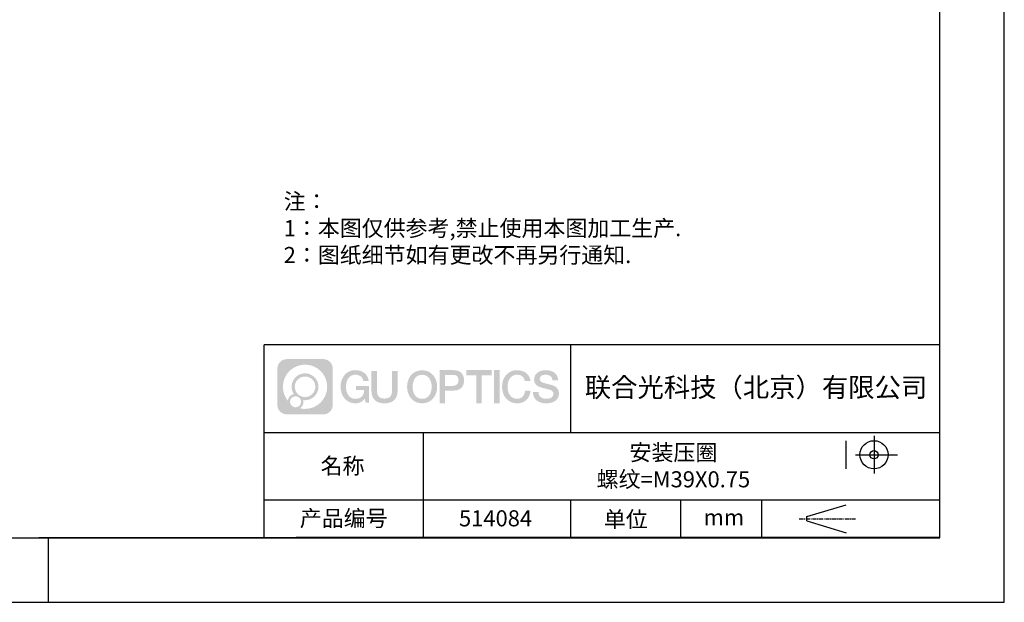
# Model space of a CAD drawing. Units: millimetres. Extents: x 101 to 398, y 105 to 315.
# Drawn here: x 245 to 398, y 105 to 195 of the extents above; entities that cross this region are included whole.
import ezdxf

# ---------------------------------------------------------------- set-up
doc = ezdxf.new("R2010")
doc.units = ezdxf.units.MM
doc.linetypes.add('CENTER', pattern=[10.16, 6.35, -1.27, 1.27, -1.27])
doc.layers.get('0').update_dxf_attribs({"linetype": 'CONTINUOUS'})
for name, color, linetype in [('1轮廓实线层', 7, 'CONTINUOUS'), ('3中心线层', 1, 'CENTER'), ('6文字层', 3, 'CONTINUOUS'), ('粗实线层', 7, 'CONTINUOUS'), ('细实线层', 7, 'CONTINUOUS')]:
    doc.layers.add(name, color=color, linetype=linetype)
doc.styles.add('标准', font='txt', dxfattribs={"height": 9.59})

# ---------------------------------------------------------------- blocks, each defined once
blk = doc.blocks.new('*X13')
at = {"layer": '粗实线层'}
for p, q in [((138.5, -95), (138.5, 95)), ((-138.5, -95), (138.5, -95)), ((0, -105), (0, -95))]:
    blk.add_line(p, q, dxfattribs=at)
at = {"layer": '细实线层'}
for p, q in [((148.5, -105), (148.5, 105)), ((-148.5, -105), (148.5, -105))]:
    blk.add_line(p, q, dxfattribs=at)

msp = doc.modelspace()

# ---------------------------------------------------------------- hatches: boundary and pattern name
at = {"layer": '3中心线层'}
h = msp.add_hatch(color=0, dxfattribs=at)
h.dxf.hatch_style = 1
edge = h.paths.add_edge_path()
edge.add_spline(control_points=[(294.06, 141.139), (294.06, 141.953), (293.4, 142.613), (292.586, 142.613)], knot_values=[7, 7, 7, 7, 8, 8, 8, 8], degree=3, periodic=0)
edge.add_spline(control_points=[(292.586, 142.613), (292.586, 142.613), (286.937, 142.613), (286.937, 142.613)], knot_values=[0, 0, 0, 0, 1, 1, 1, 1], degree=3, periodic=0)
edge.add_spline(control_points=[(286.937, 142.613), (286.123, 142.613), (285.464, 141.953), (285.464, 141.139), (285.464, 141.139), (285.464, 135.49), (285.464, 135.49)], knot_values=[1, 1, 1, 1, 2, 2, 2, 3, 3, 3, 3], degree=3, periodic=0)
edge.add_spline(control_points=[(285.464, 135.49), (285.464, 134.676), (286.123, 134.017), (286.937, 134.017), (286.937, 134.017), (292.586, 134.017), (292.586, 134.017)], knot_values=[3, 3, 3, 3, 4, 4, 4, 5, 5, 5, 5], degree=3, periodic=0)
edge.add_spline(control_points=[(292.586, 134.017), (293.4, 134.017), (294.06, 134.676), (294.06, 135.49), (294.06, 135.49), (294.06, 141.139), (294.06, 141.139)], knot_values=[5, 5, 5, 5, 6, 6, 6, 7, 7, 7, 7], degree=3, periodic=0)
edge = h.paths.add_edge_path(flags=16)
edge.add_spline(control_points=[(286.323, 138.315), (286.323, 140.214), (287.863, 141.753), (289.762, 141.753)], knot_values=[10, 10, 10, 10, 11, 11, 11, 11], degree=3, periodic=0)
edge.add_spline(control_points=[(289.762, 141.753), (291.661, 141.753), (293.2, 140.214), (293.2, 138.315)], knot_values=[11, 11, 11, 11, 12, 12, 12, 12], degree=3, periodic=0)
edge.add_spline(control_points=[(293.2, 138.315), (293.2, 136.416), (291.661, 134.876), (289.762, 134.876)], knot_values=[12, 12, 12, 12, 13, 13, 13, 13], degree=3, periodic=0)
edge.add_spline(control_points=[(289.762, 134.876), (289.493, 134.876), (289.231, 134.908), (288.98, 134.967)], knot_values=[0, 0, 0, 0, 1, 1, 1, 1], degree=3, periodic=0)
edge.add_spline(control_points=[(288.98, 134.967), (289.304, 135.188), (289.516, 135.56), (289.516, 135.981)], knot_values=[1, 1, 1, 1, 2, 2, 2, 2], degree=3, periodic=0)
edge.add_spline(control_points=[(289.516, 135.981), (289.516, 136.072), (289.506, 136.161), (289.487, 136.246)], knot_values=[2, 2, 2, 2, 3, 3, 3, 3], degree=3, periodic=0)
edge.add_spline(control_points=[(289.487, 136.246), (289.577, 136.234), (289.669, 136.227), (289.762, 136.227)], knot_values=[3, 3, 3, 3, 4, 4, 4, 4], degree=3, periodic=0)
edge.add_spline(control_points=[(289.762, 136.227), (290.915, 136.227), (291.85, 137.162), (291.85, 138.315)], knot_values=[4, 4, 4, 4, 5, 5, 5, 5], degree=3, periodic=0)
edge.add_spline(control_points=[(291.85, 138.315), (291.85, 139.468), (290.915, 140.402), (289.762, 140.402), (288.609, 140.402), (287.674, 139.468), (287.674, 138.315)], knot_values=[5, 5, 5, 5, 6, 6, 6, 7, 7, 7, 7], degree=3, periodic=0)
edge.add_spline(control_points=[(287.674, 138.315), (287.674, 137.895), (287.798, 137.505), (288.011, 137.178)], knot_values=[7, 7, 7, 7, 8, 8, 8, 8], degree=3, periodic=0)
edge.add_spline(control_points=[(288.011, 137.178), (287.527, 137.066), (287.152, 136.668), (287.075, 136.171)], knot_values=[8, 8, 8, 8, 9, 9, 9, 9], degree=3, periodic=0)
edge.add_spline(control_points=[(287.075, 136.171), (286.605, 136.759), (286.323, 137.504), (286.323, 138.315)], knot_values=[9, 9, 9, 9, 10, 10, 10, 10], degree=3, periodic=0)
edge = h.paths.add_edge_path(flags=16)
edge.add_spline(control_points=[(288.165, 138.315), (288.165, 139.196), (288.88, 139.911), (289.762, 139.911), (290.644, 139.911), (291.358, 139.196), (291.358, 138.315), (291.358, 137.433), (290.644, 136.718), (289.762, 136.718), (288.88, 136.718), (288.165, 137.433), (288.165, 138.315)], knot_values=[0, 0, 0, 0, 1, 1, 1, 2, 2, 2, 3, 3, 3, 4, 4, 4, 4], degree=3, periodic=0)
edge = h.paths.add_edge_path(flags=16)
edge.add_spline(control_points=[(287.429, 135.981), (287.429, 136.456), (287.813, 136.841), (288.288, 136.841), (288.763, 136.841), (289.148, 136.456), (289.148, 135.981)], knot_values=[1, 1, 1, 1, 2, 2, 2, 3, 3, 3, 3], degree=3, periodic=0)
edge.add_spline(control_points=[(289.148, 135.981), (289.148, 135.507), (288.763, 135.122), (288.288, 135.122)], knot_values=[3, 3, 3, 3, 4, 4, 4, 4], degree=3, periodic=0)
edge.add_spline(control_points=[(288.288, 135.122), (287.813, 135.122), (287.429, 135.507), (287.429, 135.981)], knot_values=[0, 0, 0, 0, 1, 1, 1, 1], degree=3, periodic=0)
edge = h.paths.add_edge_path()
edge.add_spline(control_points=[(298.831, 139.214), (298.831, 139.214), (299.654, 139.214), (299.654, 139.214), (299.526, 140.324), (298.642, 140.896), (297.589, 140.896)], knot_values=[5, 5, 5, 5, 6, 6, 6, 7, 7, 7, 7], degree=3, periodic=0)
edge.add_spline(control_points=[(297.589, 140.896), (296.145, 140.896), (295.281, 139.724), (295.281, 138.317)], knot_values=[4, 4, 4, 4, 5, 5, 5, 5], degree=3, periodic=0)
edge.add_spline(control_points=[(295.281, 138.317), (295.281, 136.91), (296.145, 135.738), (297.589, 135.738)], knot_values=[3, 3, 3, 3, 4, 4, 4, 4], degree=3, periodic=0)
edge.add_spline(control_points=[(297.589, 135.738), (298.176, 135.738), (298.588, 135.911), (299.04, 136.435)], knot_values=[2, 2, 2, 2, 3, 3, 3, 3], degree=3, periodic=0)
edge.add_spline(control_points=[(299.04, 136.435), (299.04, 136.435), (299.168, 135.855), (299.168, 135.855), (299.168, 135.855), (299.303, 135.855), (299.438, 135.855)], knot_values=[0.5, 0.5, 0.5, 0.5, 1.5, 1.5, 1.5, 2, 2, 2, 2], degree=3, periodic=0)
edge.add_spline(control_points=[(299.438, 135.855), (299.573, 135.855), (299.708, 135.855), (299.708, 135.855), (299.708, 135.855), (299.708, 136.018), (299.708, 136.261)], knot_values=[14.749965, 14.749965, 14.749965, 14.749965, 15.249965, 15.249965, 15.249965, 15.5, 15.5, 15.5, 15.5], degree=3, periodic=0)
edge.add_spline(control_points=[(299.708, 136.261), (299.708, 136.504), (299.708, 136.828), (299.708, 137.152)], knot_values=[14.49997, 14.49997, 14.49997, 14.49997, 14.749965, 14.749965, 14.749965, 14.749965], degree=3, periodic=0)
edge.add_spline(control_points=[(299.708, 137.152), (299.708, 137.314), (299.708, 137.476), (299.708, 137.628)], knot_values=[14.3749725, 14.3749725, 14.3749725, 14.3749725, 14.49997, 14.49997, 14.49997, 14.49997], degree=3, periodic=0)
edge.add_spline(control_points=[(299.708, 137.628), (299.708, 137.856), (299.708, 138.061), (299.708, 138.209)], knot_values=[14.1874762, 14.1874762, 14.1874762, 14.1874762, 14.3749725, 14.3749725, 14.3749725, 14.3749725], degree=3, periodic=0)
edge.add_spline(control_points=[(299.708, 138.209), (299.708, 138.258), (299.708, 138.301), (299.708, 138.337)], knot_values=[14.1249775, 14.1249775, 14.1249775, 14.1249775, 14.1874762, 14.1874762, 14.1874762, 14.1874762], degree=3, periodic=0)
edge.add_spline(control_points=[(299.708, 138.337), (299.708, 138.355), (299.708, 138.37), (299.708, 138.384)], knot_values=[14.0937281, 14.0937281, 14.0937281, 14.0937281, 14.1249775, 14.1249775, 14.1249775, 14.1249775], degree=3, periodic=0)
edge.add_spline(control_points=[(299.708, 138.384), (299.708, 138.398), (299.708, 138.41), (299.708, 138.419)], knot_values=[14.0624788, 14.0624788, 14.0624788, 14.0624788, 14.0937281, 14.0937281, 14.0937281, 14.0937281], degree=3, periodic=0)
edge.add_spline(control_points=[(299.708, 138.448), (299.708, 138.448), (299.708, 138.448), (299.708, 138.448), (299.708, 138.448), (299.708, 138.448), (299.708, 138.448)], knot_values=[13.9999796, 13.9999796, 13.9999796, 13.9999796, 14, 14, 14, 14.0007124, 14.0007124, 14.0007124, 14.0007124], degree=3, periodic=0)
edge.add_spline(control_points=[(299.708, 138.448), (299.708, 138.448), (299.195, 138.448), (298.682, 138.448)], knot_values=[13.49999, 13.49999, 13.49999, 13.49999, 13.9999796, 13.9999796, 13.9999796, 13.9999796], degree=3, periodic=0)
edge.add_spline(control_points=[(298.682, 138.448), (298.169, 138.448), (297.657, 138.448), (297.657, 138.448), (297.657, 138.448), (297.657, 138.448), (297.657, 138.448)], knot_values=[12.9990234, 12.9990234, 12.9990234, 12.9990234, 13.4990134, 13.4990134, 13.4990134, 13.49999, 13.49999, 13.49999, 13.49999], degree=3, periodic=0)
edge.add_spline(control_points=[(297.657, 138.441), (297.657, 138.438), (297.657, 138.435), (297.657, 138.432)], knot_values=[12.9062519, 12.9062519, 12.9062519, 12.9062519, 12.9375013, 12.9375013, 12.9375013, 12.9375013], degree=3, periodic=0)
edge.add_spline(control_points=[(297.657, 138.42), (297.657, 138.411), (297.657, 138.4), (297.657, 138.388)], knot_values=[12.8125037, 12.8125037, 12.8125037, 12.8125037, 12.8750025, 12.8750025, 12.8750025, 12.8750025], degree=3, periodic=0)
edge.add_spline(control_points=[(297.657, 138.388), (297.657, 138.375), (297.657, 138.361), (297.657, 138.346)], knot_values=[12.750005, 12.750005, 12.750005, 12.750005, 12.8125037, 12.8125037, 12.8125037, 12.8125037], degree=3, periodic=0)
edge.add_spline(control_points=[(297.657, 138.346), (297.657, 138.315), (297.657, 138.279), (297.657, 138.241)], knot_values=[12.6250075, 12.6250075, 12.6250075, 12.6250075, 12.750005, 12.750005, 12.750005, 12.750005], degree=3, periodic=0)
edge.add_spline(control_points=[(297.657, 138.241), (297.657, 138.203), (297.657, 138.162), (297.657, 138.121)], knot_values=[12.50001, 12.50001, 12.50001, 12.50001, 12.6250075, 12.6250075, 12.6250075, 12.6250075], degree=3, periodic=0)
edge.add_spline(control_points=[(297.657, 138.121), (297.657, 138.039), (297.657, 137.957), (297.657, 137.895)], knot_values=[12.250015, 12.250015, 12.250015, 12.250015, 12.50001, 12.50001, 12.50001, 12.50001], degree=3, periodic=0)
edge.add_spline(control_points=[(297.657, 137.895), (297.657, 137.834), (297.657, 137.793), (297.657, 137.793), (297.657, 137.793), (297.657, 137.793), (297.657, 137.793)], knot_values=[11.9992876, 11.9992876, 11.9992876, 11.9992876, 12.2493026, 12.2493026, 12.2493026, 12.250015, 12.250015, 12.250015, 12.250015], degree=3, periodic=0)
edge.add_spline(control_points=[(297.671, 137.793), (297.676, 137.793), (297.681, 137.793), (297.688, 137.793)], knot_values=[11.9062719, 11.9062719, 11.9062719, 11.9062719, 11.9375212, 11.9375212, 11.9375212, 11.9375212], degree=3, periodic=0)
edge.add_spline(control_points=[(297.688, 137.793), (297.695, 137.793), (297.703, 137.793), (297.712, 137.793)], knot_values=[11.8750225, 11.8750225, 11.8750225, 11.8750225, 11.9062719, 11.9062719, 11.9062719, 11.9062719], degree=3, periodic=0)
edge.add_spline(control_points=[(297.712, 137.793), (297.729, 137.793), (297.75, 137.793), (297.775, 137.793)], knot_values=[11.8125238, 11.8125238, 11.8125238, 11.8125238, 11.8750225, 11.8750225, 11.8750225, 11.8750225], degree=3, periodic=0)
edge.add_spline(control_points=[(297.775, 137.793), (297.799, 137.793), (297.827, 137.793), (297.857, 137.793)], knot_values=[11.750025, 11.750025, 11.750025, 11.750025, 11.8125238, 11.8125238, 11.8125238, 11.8125238], degree=3, periodic=0)
edge.add_spline(control_points=[(297.857, 137.793), (297.917, 137.793), (297.987, 137.793), (298.062, 137.793)], knot_values=[11.6250275, 11.6250275, 11.6250275, 11.6250275, 11.750025, 11.750025, 11.750025, 11.750025], degree=3, periodic=0)
edge.add_spline(control_points=[(298.062, 137.793), (298.137, 137.793), (298.217, 137.793), (298.298, 137.793)], knot_values=[11.50003, 11.50003, 11.50003, 11.50003, 11.6250275, 11.6250275, 11.6250275, 11.6250275], degree=3, periodic=0)
edge.add_spline(control_points=[(298.298, 137.793), (298.458, 137.793), (298.618, 137.793), (298.738, 137.793)], knot_values=[11.250035, 11.250035, 11.250035, 11.250035, 11.50003, 11.50003, 11.50003, 11.50003], degree=3, periodic=0)
edge.add_spline(control_points=[(298.738, 137.793), (298.859, 137.793), (298.939, 137.793), (298.939, 137.793), (298.925, 136.959), (298.453, 136.428), (297.589, 136.442)], knot_values=[10, 10, 10, 10, 10.250035, 10.250035, 10.250035, 11.250035, 11.250035, 11.250035, 11.250035], degree=3, periodic=0)
edge.add_spline(control_points=[(297.589, 136.442), (296.556, 136.442), (296.124, 137.372), (296.124, 138.317)], knot_values=[9, 9, 9, 9, 10, 10, 10, 10], degree=3, periodic=0)
edge.add_spline(control_points=[(296.124, 138.317), (296.124, 139.262), (296.556, 140.193), (297.589, 140.193)], knot_values=[8, 8, 8, 8, 9, 9, 9, 9], degree=3, periodic=0)
edge.add_spline(control_points=[(297.589, 140.193), (298.196, 140.193), (298.75, 139.862), (298.831, 139.214)], knot_values=[7, 7, 7, 7, 8, 8, 8, 8], degree=3, periodic=0)
edge = h.paths.add_edge_path()
edge.add_spline(control_points=[(300.943, 137.908), (300.943, 137.908), (300.943, 140.773), (300.943, 140.773), (300.943, 140.773), (300.726, 140.773), (300.51, 140.773)], knot_values=[0.5, 0.5, 0.5, 0.5, 1.5, 1.5, 1.5, 2, 2, 2, 2], degree=3, periodic=0)
edge.add_spline(control_points=[(300.51, 140.773), (300.294, 140.773), (300.077, 140.773), (300.077, 140.773), (300.077, 140.773), (300.077, 139.986), (300.077, 139.199)], knot_values=[9.5, 9.5, 9.5, 9.5, 10, 10, 10, 10.5, 10.5, 10.5, 10.5], degree=3, periodic=0)
edge.add_spline(control_points=[(300.077, 139.199), (300.077, 138.412), (300.077, 137.626), (300.077, 137.626), (300.077, 136.365), (300.887, 135.738), (302.106, 135.738)], knot_values=[8, 8, 8, 8, 8.5, 8.5, 8.5, 9.5, 9.5, 9.5, 9.5], degree=3, periodic=0)
edge.add_spline(control_points=[(302.106, 135.738), (303.325, 135.738), (304.136, 136.365), (304.136, 137.626)], knot_values=[7, 7, 7, 7, 8, 8, 8, 8], degree=3, periodic=0)
edge.add_spline(control_points=[(304.136, 137.626), (304.136, 137.626), (304.136, 140.773), (304.136, 140.773), (304.136, 140.773), (303.919, 140.773), (303.703, 140.773)], knot_values=[5.5, 5.5, 5.5, 5.5, 6.5, 6.5, 6.5, 7, 7, 7, 7], degree=3, periodic=0)
edge.add_spline(control_points=[(303.703, 140.773), (303.486, 140.773), (303.27, 140.773), (303.27, 140.773), (303.27, 140.773), (303.27, 140.057), (303.27, 139.341)], knot_values=[4.5, 4.5, 4.5, 4.5, 5, 5, 5, 5.5, 5.5, 5.5, 5.5], degree=3, periodic=0)
edge.add_spline(control_points=[(303.27, 139.341), (303.27, 138.624), (303.27, 137.908), (303.27, 137.908), (303.27, 137.247), (303.228, 136.482), (302.106, 136.482)], knot_values=[3, 3, 3, 3, 3.5, 3.5, 3.5, 4.5, 4.5, 4.5, 4.5], degree=3, periodic=0)
edge.add_spline(control_points=[(302.106, 136.482), (300.984, 136.482), (300.943, 137.247), (300.943, 137.908)], knot_values=[2, 2, 2, 2, 3, 3, 3, 3], degree=3, periodic=0)
edge = h.paths.add_edge_path()
edge.add_spline(control_points=[(310.285, 138.311), (310.285, 136.911), (309.41, 135.744), (307.948, 135.744), (306.486, 135.744), (305.611, 136.911), (305.611, 138.311), (305.611, 139.71), (306.486, 140.877), (307.948, 140.877), (309.41, 140.877), (310.285, 139.71), (310.285, 138.311)], knot_values=[0, 0, 0, 0, 1, 1, 1, 2, 2, 2, 3, 3, 3, 4, 4, 4, 4], degree=3, periodic=0)
edge = h.paths.add_edge_path(flags=16)
edge.add_spline(control_points=[(307.948, 140.177), (308.993, 140.177), (309.431, 139.251), (309.431, 138.311)], knot_values=[2, 2, 2, 2, 3, 3, 3, 3], degree=3, periodic=0)
edge.add_spline(control_points=[(309.431, 138.311), (309.431, 137.371), (308.993, 136.444), (307.948, 136.444)], knot_values=[1, 1, 1, 1, 2, 2, 2, 2], degree=3, periodic=0)
edge.add_spline(control_points=[(307.948, 136.444), (306.903, 136.444), (306.466, 137.371), (306.466, 138.311)], knot_values=[0, 0, 0, 0, 1, 1, 1, 1], degree=3, periodic=0)
edge.add_spline(control_points=[(306.466, 138.311), (306.466, 139.251), (306.903, 140.177), (307.948, 140.177)], knot_values=[3, 3, 3, 3, 4, 4, 4, 4], degree=3, periodic=0)
edge = h.paths.add_edge_path()
edge.add_spline(control_points=[(314.466, 139.3), (314.466, 139.942), (314.2, 140.896), (312.806, 140.896)], knot_values=[1, 1, 1, 1, 2, 2, 2, 2], degree=3, periodic=0)
edge.add_spline(control_points=[(312.806, 140.896), (312.806, 140.896), (310.654, 140.896), (310.654, 140.896), (310.654, 140.896), (310.654, 140.574), (310.654, 140.09)], knot_values=[6.749965, 6.749965, 6.749965, 6.749965, 7.749965, 7.749965, 7.749965, 8, 8, 8, 8], degree=3, periodic=0)
edge.add_spline(control_points=[(310.654, 140.09), (310.654, 139.606), (310.654, 138.962), (310.654, 138.317)], knot_values=[6.49997, 6.49997, 6.49997, 6.49997, 6.749965, 6.749965, 6.749965, 6.749965], degree=3, periodic=0)
edge.add_spline(control_points=[(310.654, 138.317), (310.654, 137.995), (310.654, 137.672), (310.654, 137.37)], knot_values=[6.3749725, 6.3749725, 6.3749725, 6.3749725, 6.49997, 6.49997, 6.49997, 6.49997], degree=3, periodic=0)
edge.add_spline(control_points=[(310.654, 137.37), (310.654, 137.068), (310.654, 136.786), (310.654, 136.544)], knot_values=[6.249975, 6.249975, 6.249975, 6.249975, 6.3749725, 6.3749725, 6.3749725, 6.3749725], degree=3, periodic=0)
edge.add_spline(control_points=[(310.654, 136.544), (310.654, 136.423), (310.654, 136.312), (310.654, 136.214)], knot_values=[6.1874762, 6.1874762, 6.1874762, 6.1874762, 6.249975, 6.249975, 6.249975, 6.249975], degree=3, periodic=0)
edge.add_spline(control_points=[(310.654, 136.214), (310.654, 136.116), (310.654, 136.03), (310.654, 135.96)], knot_values=[6.1249775, 6.1249775, 6.1249775, 6.1249775, 6.1874762, 6.1874762, 6.1874762, 6.1874762], degree=3, periodic=0)
edge.add_spline(control_points=[(310.654, 135.96), (310.654, 135.925), (310.654, 135.893), (310.654, 135.866)], knot_values=[6.0937281, 6.0937281, 6.0937281, 6.0937281, 6.1249775, 6.1249775, 6.1249775, 6.1249775], degree=3, periodic=0)
edge.add_spline(control_points=[(310.654, 135.866), (310.654, 135.838), (310.654, 135.815), (310.654, 135.796)], knot_values=[6.0624788, 6.0624788, 6.0624788, 6.0624788, 6.0937281, 6.0937281, 6.0937281, 6.0937281], degree=3, periodic=0)
edge.add_spline(control_points=[(310.654, 135.796), (310.654, 135.787), (310.654, 135.778), (310.654, 135.771)], knot_values=[6.0468541, 6.0468541, 6.0468541, 6.0468541, 6.0624787, 6.0624787, 6.0624787, 6.0624787], degree=3, periodic=0)
edge.add_spline(control_points=[(310.654, 135.771), (310.654, 135.764), (310.654, 135.758), (310.654, 135.753)], knot_values=[6.0312294, 6.0312294, 6.0312294, 6.0312294, 6.0468541, 6.0468541, 6.0468541, 6.0468541], degree=3, periodic=0)
edge.add_spline(control_points=[(310.654, 135.738), (310.654, 135.738), (310.654, 135.738), (310.654, 135.738), (310.654, 135.738), (310.654, 135.738), (310.654, 135.738)], knot_values=[5.9999791, 5.9999791, 5.9999791, 5.9999791, 6, 6, 6, 6.0004683, 6.0004683, 6.0004683, 6.0004683], degree=3, periodic=0)
edge.add_spline(control_points=[(310.654, 135.738), (310.654, 135.738), (310.867, 135.738), (311.081, 135.738)], knot_values=[5.49999, 5.49999, 5.49999, 5.49999, 5.9999791, 5.9999791, 5.9999791, 5.9999791], degree=3, periodic=0)
edge.add_spline(control_points=[(311.081, 135.738), (311.294, 135.738), (311.508, 135.738), (311.508, 135.738), (311.508, 135.738), (311.508, 135.738), (311.508, 135.738)], knot_values=[4.9995117, 4.9995117, 4.9995117, 4.9995117, 5.4995017, 5.4995017, 5.4995017, 5.49999, 5.49999, 5.49999, 5.49999], degree=3, periodic=0)
edge.add_spline(control_points=[(311.508, 135.751), (311.508, 135.754), (311.508, 135.757), (311.508, 135.76)], knot_values=[4.9375012, 4.9375012, 4.9375012, 4.9375012, 4.9531259, 4.9531259, 4.9531259, 4.9531259], degree=3, periodic=0)
edge.add_spline(control_points=[(311.508, 135.76), (311.508, 135.768), (311.508, 135.777), (311.508, 135.787)], knot_values=[4.9062519, 4.9062519, 4.9062519, 4.9062519, 4.9375012, 4.9375012, 4.9375012, 4.9375012], degree=3, periodic=0)
edge.add_spline(control_points=[(311.508, 135.787), (311.508, 135.798), (311.508, 135.81), (311.508, 135.823)], knot_values=[4.8750025, 4.8750025, 4.8750025, 4.8750025, 4.9062519, 4.9062519, 4.9062519, 4.9062519], degree=3, periodic=0)
edge.add_spline(control_points=[(311.508, 135.823), (311.508, 135.85), (311.508, 135.883), (311.508, 135.921)], knot_values=[4.8125037, 4.8125037, 4.8125037, 4.8125037, 4.8750025, 4.8750025, 4.8750025, 4.8750025], degree=3, periodic=0)
edge.add_spline(control_points=[(311.508, 135.921), (311.508, 135.959), (311.508, 136.001), (311.508, 136.048)], knot_values=[4.750005, 4.750005, 4.750005, 4.750005, 4.8125037, 4.8125037, 4.8125037, 4.8125037], degree=3, periodic=0)
edge.add_spline(control_points=[(311.508, 136.048), (311.508, 136.14), (311.508, 136.249), (311.508, 136.365)], knot_values=[4.6250075, 4.6250075, 4.6250075, 4.6250075, 4.750005, 4.750005, 4.750005, 4.750005], degree=3, periodic=0)
edge.add_spline(control_points=[(311.508, 136.365), (311.508, 136.48), (311.508, 136.604), (311.508, 136.728)], knot_values=[4.50001, 4.50001, 4.50001, 4.50001, 4.6250075, 4.6250075, 4.6250075, 4.6250075], degree=3, periodic=0)
edge.add_spline(control_points=[(311.508, 136.728), (311.508, 136.975), (311.508, 137.223), (311.508, 137.408)], knot_values=[4.250015, 4.250015, 4.250015, 4.250015, 4.50001, 4.50001, 4.50001, 4.50001], degree=3, periodic=0)
edge.add_spline(control_points=[(311.508, 137.408), (311.508, 137.594), (311.508, 137.718), (311.508, 137.718), (311.508, 137.718), (311.508, 137.718), (311.508, 137.718)], knot_values=[3.9992876, 3.9992876, 3.9992876, 3.9992876, 4.2493026, 4.2493026, 4.2493026, 4.250015, 4.250015, 4.250015, 4.250015], degree=3, periodic=0)
edge.add_spline(control_points=[(311.522, 137.718), (311.527, 137.718), (311.533, 137.718), (311.54, 137.718)], knot_values=[3.9062719, 3.9062719, 3.9062719, 3.9062719, 3.9375212, 3.9375212, 3.9375212, 3.9375212], degree=3, periodic=0)
edge.add_spline(control_points=[(311.54, 137.718), (311.547, 137.718), (311.555, 137.718), (311.564, 137.718)], knot_values=[3.8750225, 3.8750225, 3.8750225, 3.8750225, 3.9062719, 3.9062719, 3.9062719, 3.9062719], degree=3, periodic=0)
edge.add_spline(control_points=[(311.564, 137.718), (311.581, 137.718), (311.603, 137.718), (311.628, 137.718)], knot_values=[3.8125237, 3.8125237, 3.8125237, 3.8125237, 3.8750225, 3.8750225, 3.8750225, 3.8750225], degree=3, periodic=0)
edge.add_spline(control_points=[(311.628, 137.718), (311.652, 137.718), (311.68, 137.718), (311.711, 137.718)], knot_values=[3.750025, 3.750025, 3.750025, 3.750025, 3.8125237, 3.8125237, 3.8125237, 3.8125237], degree=3, periodic=0)
edge.add_spline(control_points=[(311.711, 137.718), (311.771, 137.718), (311.842, 137.718), (311.919, 137.718)], knot_values=[3.6250275, 3.6250275, 3.6250275, 3.6250275, 3.750025, 3.750025, 3.750025, 3.750025], degree=3, periodic=0)
edge.add_spline(control_points=[(311.919, 137.718), (311.995, 137.718), (312.076, 137.718), (312.157, 137.718)], knot_values=[3.50003, 3.50003, 3.50003, 3.50003, 3.6250275, 3.6250275, 3.6250275, 3.6250275], degree=3, periodic=0)
edge.add_spline(control_points=[(312.157, 137.718), (312.319, 137.718), (312.481, 137.718), (312.603, 137.718)], knot_values=[3.250035, 3.250035, 3.250035, 3.250035, 3.50003, 3.50003, 3.50003, 3.50003], degree=3, periodic=0)
edge.add_spline(control_points=[(312.603, 137.718), (312.725, 137.718), (312.806, 137.718), (312.806, 137.718), (314.2, 137.71), (314.466, 138.664), (314.466, 139.3)], knot_values=[2, 2, 2, 2, 2.250035, 2.250035, 2.250035, 3.250035, 3.250035, 3.250035, 3.250035], degree=3, periodic=0)
edge = h.paths.add_edge_path(flags=16)
edge.add_spline(control_points=[(312.14, 140.159), (312.298, 140.159), (312.456, 140.159), (312.574, 140.159)], knot_values=[3.250015, 3.250015, 3.250015, 3.250015, 3.50001, 3.50001, 3.50001, 3.50001], degree=3, periodic=0)
edge.add_spline(control_points=[(312.574, 140.159), (312.693, 140.159), (312.772, 140.159), (312.772, 140.159), (313.223, 140.159), (313.612, 139.986), (313.612, 139.307)], knot_values=[2, 2, 2, 2, 2.250015, 2.250015, 2.250015, 3.250015, 3.250015, 3.250015, 3.250015], degree=3, periodic=0)
edge.add_spline(control_points=[(313.612, 139.307), (313.612, 138.657), (313.141, 138.454), (312.758, 138.454)], knot_values=[1, 1, 1, 1, 2, 2, 2, 2], degree=3, periodic=0)
edge.add_spline(control_points=[(312.758, 138.454), (312.758, 138.454), (311.508, 138.454), (311.508, 138.454), (311.508, 138.454), (311.508, 138.881), (311.508, 139.307)], knot_values=[4.49999, 4.49999, 4.49999, 4.49999, 5.49999, 5.49999, 5.49999, 6, 6, 6, 6], degree=3, periodic=0)
edge.add_spline(control_points=[(311.508, 139.307), (311.508, 139.733), (311.508, 140.159), (311.508, 140.159), (311.508, 140.159), (311.508, 140.159), (311.508, 140.159)], knot_values=[3.9992676, 3.9992676, 3.9992676, 3.9992676, 4.4992576, 4.4992576, 4.4992576, 4.49999, 4.49999, 4.49999, 4.49999], degree=3, periodic=0)
edge.add_spline(control_points=[(311.522, 140.159), (311.527, 140.159), (311.532, 140.159), (311.539, 140.159)], knot_values=[3.9062519, 3.9062519, 3.9062519, 3.9062519, 3.9375012, 3.9375012, 3.9375012, 3.9375012], degree=3, periodic=0)
edge.add_spline(control_points=[(311.539, 140.159), (311.546, 140.159), (311.553, 140.159), (311.562, 140.159)], knot_values=[3.8750025, 3.8750025, 3.8750025, 3.8750025, 3.9062519, 3.9062519, 3.9062519, 3.9062519], degree=3, periodic=0)
edge.add_spline(control_points=[(311.562, 140.159), (311.579, 140.159), (311.6, 140.159), (311.624, 140.159)], knot_values=[3.8125037, 3.8125037, 3.8125037, 3.8125037, 3.8750025, 3.8750025, 3.8750025, 3.8750025], degree=3, periodic=0)
edge.add_spline(control_points=[(311.624, 140.159), (311.649, 140.159), (311.676, 140.159), (311.705, 140.159)], knot_values=[3.750005, 3.750005, 3.750005, 3.750005, 3.8125037, 3.8125037, 3.8125037, 3.8125037], degree=3, periodic=0)
edge.add_spline(control_points=[(311.705, 140.159), (311.765, 140.159), (311.834, 140.159), (311.908, 140.159)], knot_values=[3.6250075, 3.6250075, 3.6250075, 3.6250075, 3.750005, 3.750005, 3.750005, 3.750005], degree=3, periodic=0)
edge.add_spline(control_points=[(311.908, 140.159), (311.982, 140.159), (312.061, 140.159), (312.14, 140.159)], knot_values=[3.50001, 3.50001, 3.50001, 3.50001, 3.6250075, 3.6250075, 3.6250075, 3.6250075], degree=3, periodic=0)
h.paths.add_polyline_path([(318.77, 140.896), (314.835, 140.896), (314.835, 140.116), (316.374, 140.116), (316.374, 135.738), (317.225, 135.738), (317.225, 140.116), (318.77, 140.116)])
h.paths.add_polyline_path([(319.999, 140.896), (319.139, 140.896), (319.139, 135.738), (319.999, 135.738)])
edge = h.paths.add_edge_path()
edge.add_spline(control_points=[(324.357, 139.214), (324.571, 139.214), (324.785, 139.214), (324.785, 139.214), (324.682, 140.275), (323.812, 140.889), (322.71, 140.896)], knot_values=[8, 8, 8, 8, 8.5, 8.5, 8.5, 9.5, 9.5, 9.5, 9.5], degree=3, periodic=0)
edge.add_spline(control_points=[(322.71, 140.896), (321.244, 140.896), (320.368, 139.724), (320.368, 138.317)], knot_values=[7, 7, 7, 7, 8, 8, 8, 8], degree=3, periodic=0)
edge.add_spline(control_points=[(320.368, 138.317), (320.368, 136.91), (321.244, 135.738), (322.71, 135.738)], knot_values=[6, 6, 6, 6, 7, 7, 7, 7], degree=3, periodic=0)
edge.add_spline(control_points=[(322.71, 135.738), (323.894, 135.738), (324.723, 136.552), (324.792, 137.731)], knot_values=[5, 5, 5, 5, 6, 6, 6, 6], degree=3, periodic=0)
edge.add_spline(control_points=[(324.792, 137.731), (324.792, 137.731), (323.956, 137.731), (323.956, 137.731), (323.888, 137.014), (323.47, 136.442), (322.71, 136.442)], knot_values=[3, 3, 3, 3, 4, 4, 4, 5, 5, 5, 5], degree=3, periodic=0)
edge.add_spline(control_points=[(322.71, 136.442), (321.662, 136.442), (321.224, 137.372), (321.224, 138.317)], knot_values=[2, 2, 2, 2, 3, 3, 3, 3], degree=3, periodic=0)
edge.add_spline(control_points=[(321.224, 138.317), (321.224, 139.262), (321.662, 140.193), (322.71, 140.193)], knot_values=[1, 1, 1, 1, 2, 2, 2, 2], degree=3, periodic=0)
edge.add_spline(control_points=[(322.71, 140.193), (323.422, 140.193), (323.785, 139.779), (323.929, 139.214)], knot_values=[0, 0, 0, 0, 1, 1, 1, 1], degree=3, periodic=0)
edge.add_spline(control_points=[(323.929, 139.214), (323.929, 139.214), (324.143, 139.214), (324.357, 139.214)], knot_values=[9.5, 9.5, 9.5, 9.5, 10, 10, 10, 10], degree=3, periodic=0)
edge = h.paths.add_edge_path()
edge.add_spline(control_points=[(327.237, 135.738), (328.226, 135.738), (329.216, 136.18), (329.216, 137.283)], knot_values=[13, 13, 13, 13, 14, 14, 14, 14], degree=3, periodic=0)
edge.add_spline(control_points=[(329.216, 137.283), (329.216, 137.793), (328.902, 138.345), (328.247, 138.538)], knot_values=[12, 12, 12, 12, 13, 13, 13, 13], degree=3, periodic=0)
edge.add_spline(control_points=[(328.247, 138.538), (327.989, 138.614), (326.888, 138.896), (326.812, 138.917)], knot_values=[11, 11, 11, 11, 12, 12, 12, 12], degree=3, periodic=0)
edge.add_spline(control_points=[(326.812, 138.917), (326.456, 139.014), (326.219, 139.207), (326.219, 139.551)], knot_values=[10, 10, 10, 10, 11, 11, 11, 11], degree=3, periodic=0)
edge.add_spline(control_points=[(326.219, 139.551), (326.219, 140.048), (326.728, 140.193), (327.132, 140.193)], knot_values=[9, 9, 9, 9, 10, 10, 10, 10], degree=3, periodic=0)
edge.add_spline(control_points=[(327.132, 140.193), (327.731, 140.193), (328.164, 139.958), (328.205, 139.324)], knot_values=[8, 8, 8, 8, 9, 9, 9, 9], degree=3, periodic=0)
edge.add_spline(control_points=[(328.205, 139.324), (328.205, 139.324), (329.076, 139.324), (329.076, 139.324), (329.076, 140.351), (328.205, 140.896), (327.167, 140.896)], knot_values=[6, 6, 6, 6, 7, 7, 7, 8, 8, 8, 8], degree=3, periodic=0)
edge.add_spline(control_points=[(327.167, 140.896), (326.268, 140.896), (325.348, 140.434), (325.348, 139.448)], knot_values=[5, 5, 5, 5, 6, 6, 6, 6], degree=3, periodic=0)
edge.add_spline(control_points=[(325.348, 139.448), (325.348, 138.938), (325.599, 138.427), (326.449, 138.2)], knot_values=[4, 4, 4, 4, 5, 5, 5, 5], degree=3, periodic=0)
edge.add_spline(control_points=[(326.449, 138.2), (327.132, 138.014), (327.585, 137.924), (327.934, 137.793)], knot_values=[3, 3, 3, 3, 4, 4, 4, 4], degree=3, periodic=0)
edge.add_spline(control_points=[(327.934, 137.793), (328.136, 137.717), (328.345, 137.566), (328.345, 137.186)], knot_values=[2, 2, 2, 2, 3, 3, 3, 3], degree=3, periodic=0)
edge.add_spline(control_points=[(328.345, 137.186), (328.345, 136.814), (328.059, 136.442), (327.293, 136.442)], knot_values=[1, 1, 1, 1, 2, 2, 2, 2], degree=3, periodic=0)
edge.add_spline(control_points=[(327.293, 136.442), (326.596, 136.442), (326.031, 136.738), (326.031, 137.497)], knot_values=[0, 0, 0, 0, 1, 1, 1, 1], degree=3, periodic=0)
edge.add_spline(control_points=[(326.031, 137.497), (326.031, 137.497), (325.814, 137.497), (325.596, 137.497)], knot_values=[15.5, 15.5, 15.5, 15.5, 16, 16, 16, 16], degree=3, periodic=0)
edge.add_spline(control_points=[(325.596, 137.497), (325.378, 137.497), (325.16, 137.497), (325.16, 137.497), (325.181, 136.276), (326.101, 135.738), (327.237, 135.738)], knot_values=[14, 14, 14, 14, 14.5, 14.5, 14.5, 15.5, 15.5, 15.5, 15.5], degree=3, periodic=0)

# ---------------------------------------------------------------- linework, layer by layer
msp.add_line((388.398, 114.889), (288.398, 114.889))
at = {"layer": '1轮廓实线层'}
msp.add_line((248.398, 114.889), (388.398, 114.889), dxfattribs=at)
at = {"layer": '3中心线层', "color": 7}
for p, q in [((373.818, 125.563), (373.818, 129.938)), ((367.693, 117.481), (367.693, 118.137))]:
    msp.add_line(p, q, dxfattribs=at)
at = {"layer": '3中心线层', "color": 7, "ltscale": 0.1}
msp.add_line((366.543, 117.809), (375.267, 117.809), dxfattribs=at)
at = {"layer": '粗实线层'}
for p, q in [((283.398, 144.889), (388.398, 144.889)), ((283.398, 114.83), (283.398, 144.83)), ((331.034, 131.317), (331.034, 144.889)), ((283.398, 131.222), (388.398, 131.222)), ((308.158, 114.889), (308.158, 131.222)), ((283.398, 120.73), (388.398, 120.73)), ((331.034, 114.889), (331.034, 120.73)), ((348.138, 114.889), (348.138, 120.73)), ((360.703, 114.889), (360.703, 120.73))]:
    msp.add_line(p, q, dxfattribs=at)
at = {"layer": '细实线层'}
for p, q in [((378.154, 130.671), (378.154, 124.83)), ((375.267, 127.75), (381.829, 127.75)), ((367.693, 118.137), (373.818, 119.997)), ((367.693, 117.481), (373.818, 115.622))]:
    msp.add_line(p, q, dxfattribs=at)
for radius in [2.187, 0.656]:
    msp.add_circle((378.154, 127.75), radius, dxfattribs=at)

# ---------------------------------------------------------------- block references
at = {"layer": '6文字层'}
msp.add_blockref('*X13', (249.898, 209.83), dxfattribs=at)

# ---------------------------------------------------------------- texts
at = {"layer": '6文字层', "insert": (286.441, 168.369), "char_height": 2.5, "width": 114.67031, "attachment_point": 1, "style": '标准'}
msp.add_mtext('\\pxqj;{\\fSimSun|b1|i0|c134|p49;\\C1;注：\\P1：本图仅供参考,禁止使用本图加工生产.\\P2：图纸细节如有更改不再另行通知.}', dxfattribs=at)
at = {"layer": '6文字层', "attachment_point": 5}
for s, insert, char_height, width in [('{\\fSimHei|b1|i0|c134|p49;联合光科技（北京）有限公司}', (359.823, 138.227), 3, 63.12269), ('\\pxt13;{\\fSimHei|b1|i0|c134|p49;安装压圈^J螺纹=M39X0.75 }', (346.991, 126.024), 2.5, 71.44564), ('{\\fSimHei|b1|i0|c134|p49;名称 }', (295.578, 126.024), 2.5, 17.84856), ('{\\fSimHei|b1|i0|c134|p49;产品编号} ', (295.771, 117.878), 2.5, 17.84856), ('{\\fSimHei|b1|i0|c134|p49;单位}', (339.595, 117.717), 2.5, 17.84856), ('{\\fSimHei|b1|i0|c134|p49;514084}', (319.357, 117.878), 2.5, 17.84856), ('{\\fSimHei|b1|i0|c134|p49;mm }', (354.83, 118.032), 2.5, 17.84856)]:
    msp.add_mtext(s, dxfattribs=dict(at, insert=insert, char_height=char_height, width=width))

doc.saveas('drawing.dxf')
